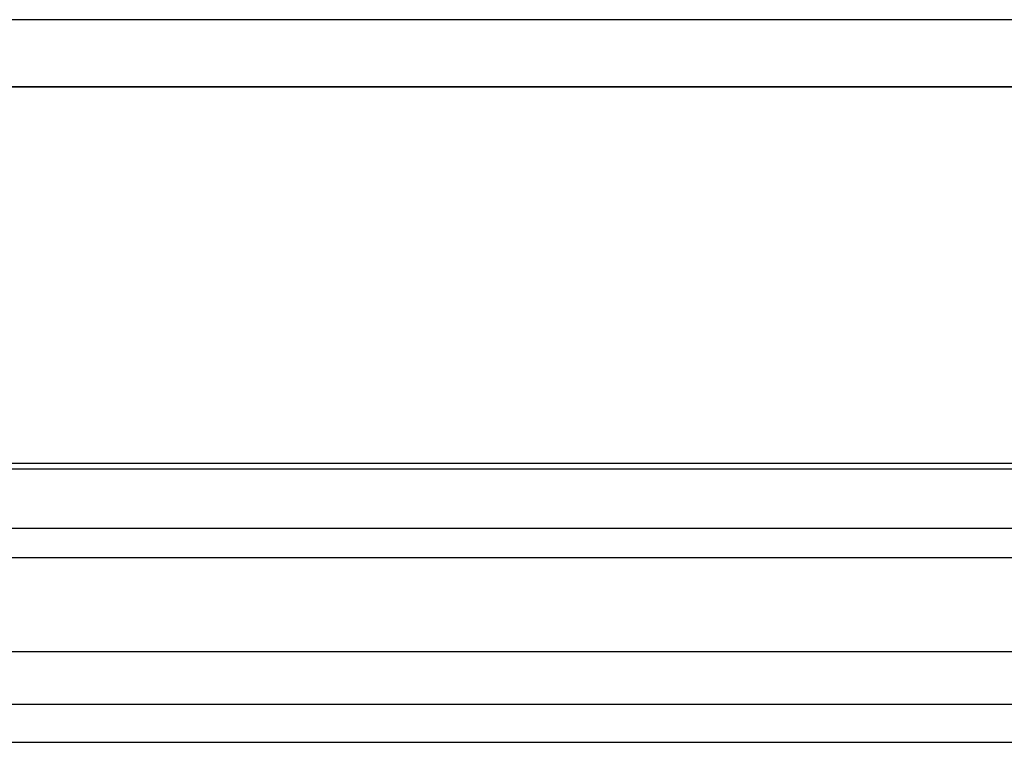
# Model space of a CAD drawing. Extents: x 1311 to 2525, y -330 to 376.
# Drawn here: x 2268 to 2289, y 345 to 360 of the extents above; entities that cross this region are included whole.
import ezdxf

# ---------------------------------------------------------------- set-up
doc = ezdxf.new("R2010")
doc.units = 0
doc.header["$LTSCALE"] = 10
doc.layers.get('0').update_dxf_attribs({"linetype": 'CONTINUOUS'})
doc.layers.add('STEMPEL', color=3, linetype='CONTINUOUS')

# ---------------------------------------------------------------- blocks, each defined once
blk = doc.blocks.new('A$CB33C8171')
at = {"color": 1, "linetype": 'CONTINUOUS', "extrusion": (-2e-16, 1, -2e-16)}
for p, q in [((-200.395, 112.2856), (-296.895, 112.2856)), ((-296.895, 110.8705), (-248.645, 110.8705)), ((-293.7529, 110.8603), (-248.645, 110.8603)), ((-248.645, 110.8705), (-200.395, 110.8705)), ((-248.645, 110.8603), (-203.5372, 110.8603)), ((-296.895, 102.8705), (-248.645, 102.8705)), ((-296.8915, 102.7511), (-200.3986, 102.7511)), ((-248.645, 102.8705), (-200.395, 102.8705)), ((-248.645, 101.4835), (-296.3359, 101.4835)), ((-200.9542, 101.4835), (-248.645, 101.4835)), ((-294.895, 100.8705), (-248.645, 100.8705)), ((-248.645, 100.8705), (-202.395, 100.8705)), ((-297.645, 98.8705), (-199.645, 98.8705)), ((-297.645, 98.8705), (-213.9968, 98.8705)), ((-297.645, 96.9443), (-213.9968, 96.9443))]:
    blk.add_line(p, q, dxfattribs=at)
at = {"extrusion": (-2e-16, 1, -2e-16)}
for p, q in [((-300.145, 97.7523), (-248.645, 97.7523)), ((-248.645, 97.7523), (-197.145, 97.7523))]:
    blk.add_line(p, q, dxfattribs=at)

msp = doc.modelspace()

# ---------------------------------------------------------------- block references
at = {"layer": 'STEMPEL'}
msp.add_blockref('A$CB33C8171', (2523.854, 248.074, -60.362), dxfattribs=at)

doc.saveas('drawing.dxf')
